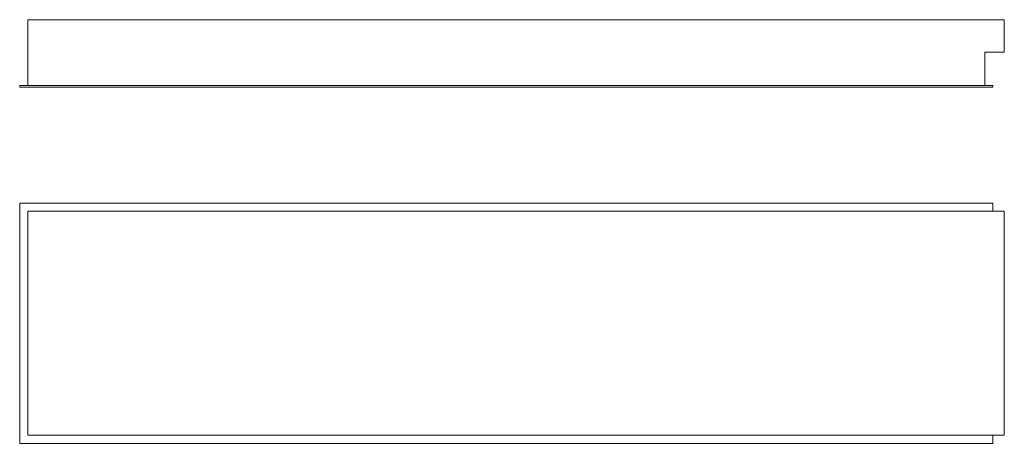
# Model space of a CAD drawing. Units: millimetres. Extents: x -799 to 410, y -309 to 211.
import ezdxf

# ---------------------------------------------------------------- set-up
doc = ezdxf.new("R2010")
doc.units = ezdxf.units.MM

msp = doc.modelspace()

# ---------------------------------------------------------------- linework, layer by layer
at = {"color": 7, "linetype": 'Continuous', "lineweight": 15}
for p, q in [((-789.4, 211.3), (-789.4, 130.3)), ((-789.4, 211.3), (409.5, 211.3)), ((409.5, 211.3), (409.5, 171.3)), ((385.6, 171.3), (409.5, 171.3)), ((385.6, 171.3), (385.6, 130.3)), ((-799.4, 128.3), (-799.4, 130.3)), ((395.6, 130.3), (-799.4, 130.3)), ((395.6, 128.3), (-799.4, 128.3)), ((395.6, 128.3), (395.6, 130.3)), ((-799.4, -309), (-799.4, -14)), ((-799.4, -14), (395.6, -14)), ((-789.4, -24), (-789.4, -299)), ((409.5, -24), (-789.4, -24)), ((395.6, -14), (395.6, -24)), ((409.5, -299), (409.5, -24)), ((-789.4, -299), (409.5, -299)), ((395.6, -299), (395.6, -309)), ((395.6, -309), (-799.4, -309))]:
    msp.add_line(p, q, dxfattribs=at)

doc.saveas('drawing.dxf')
